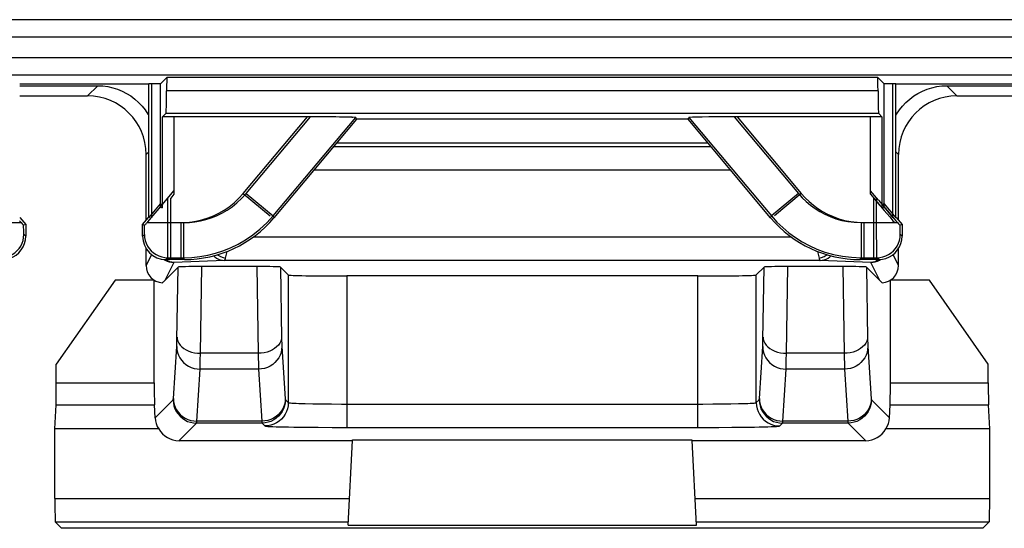
# Model space of a CAD drawing. Units: millimetres. Extents: x 110.6 to 155.3, y 79.2 to 128.3.
# Drawn here: x 128.7 to 137.1, y 79.7 to 84.1 of the extents above; entities that cross this region are included whole.
import ezdxf

# ---------------------------------------------------------------- set-up
doc = ezdxf.new("R2010")
doc.units = ezdxf.units.MM
doc.header["$LTSCALE"] = 16.335
for name, color, linetype in [('ASSI', 7, 'CONTINUOUS'), ('DRAFT', 7, 'CONTINUOUS'), ('RACCORDO', 7, 'CONTINUOUS')]:
    doc.layers.add(name, color=color, linetype=linetype)

msp = doc.modelspace()

# ---------------------------------------------------------------- linework, layer by layer
at = {"layer": 'ASSI', "color": 250, "linetype": 'CONTINUOUS'}
for p, q in [((141.7636, 84.0909), (124.17, 84.0909)), ((141.6195, 83.941), (124.3141, 83.941)), ((125.1258, 83.7678), (140.8078, 83.7678)), ((125.1271, 83.6178), (140.8065, 83.6178)), ((136.0086, 83.5966), (129.925, 83.5966)), ((136.0111, 83.4816), (129.9225, 83.4816)), ((129.886, 83.2576), (129.886, 82.5101)), ((129.9184, 83.2899), (136.0152, 83.2899)), ((129.986, 83.2593), (129.986, 82.6266)), ((130.5794, 82.6041), (131.1291, 83.2593)), ((134.8045, 83.2593), (135.3543, 82.6041)), ((135.9476, 82.6266), (135.9476, 83.2593)), ((136.0476, 82.5101), (136.0476, 83.2576)), ((130.5794, 82.6041), (130.8091, 82.4113)), ((135.3543, 82.6041), (135.1245, 82.4113)), ((129.934, 82.1836), (129.9343, 82.565)), ((135.9994, 82.2522), (135.9993, 82.565)), ((126.2708, 82.3541), (128.6788, 82.3541)), ((128.6994, 82.3151), (128.6993, 82.332)), ((129.7341, 82.3072), (129.7343, 82.332)), ((129.7547, 82.3541), (130.0432, 82.3541)), ((130.0432, 82.3541), (130.0432, 82.0542)), ((135.8904, 82.3541), (136.1788, 82.3541)), ((135.8904, 82.3541), (135.8904, 82.0542)), ((136.1994, 82.3152), (136.1993, 82.332)), ((128.6997, 82.2924), (128.6994, 82.3151)), ((128.6999, 82.2795), (128.6997, 82.2924)), ((128.7001, 82.2689), (128.6999, 82.2795)), ((128.7168, 82.2383), (128.701, 82.2541)), ((129.7168, 82.2383), (129.7326, 82.2541)), ((129.7337, 82.2794), (129.734, 82.2923)), ((129.734, 82.2923), (129.7341, 82.3072)), ((135.9997, 82.1632), (135.9994, 82.2522)), ((136.1997, 82.2924), (136.1994, 82.3152)), ((136.1999, 82.2795), (136.1997, 82.2924)), ((136.2001, 82.2689), (136.1999, 82.2795)), ((136.2168, 82.2383), (136.201, 82.2541)), ((129.9336, 82.1101), (129.934, 82.1836)), ((136.0002, 82.0962), (135.9997, 82.1632)), ((129.9333, 82.0838), (129.9336, 82.1101)), ((129.9168, 82.0384), (129.9326, 82.0542)), ((129.9326, 82.0542), (130.0432, 82.0542)), ((130.0506, 82.0384), (130.0432, 82.0542)), ((135.883, 82.0384), (135.8904, 82.0542)), ((135.8904, 82.0542), (136.001, 82.0542)), ((136.0168, 82.0384), (136.001, 82.0542))]:
    msp.add_line(p, q, dxfattribs=at)
at = {"layer": 'ASSI', "color": 7, "linetype": 'CONTINUOUS'}
for p, q in [((129.925, 83.5966), (129.8703, 83.5419)), ((136.0086, 83.5966), (136.0633, 83.5419)), ((129.7668, 83.5384), (128.6668, 83.5384)), ((129.8703, 83.5419), (129.7703, 83.5419)), ((129.7703, 82.3967), (129.7703, 83.5419)), ((129.8703, 82.5159), (129.8703, 83.5419)), ((136.1633, 83.5419), (136.0633, 83.5419)), ((136.0633, 82.5159), (136.0633, 83.5419)), ((136.1633, 82.3967), (136.1633, 83.5419)), ((137.2668, 83.5384), (136.1668, 83.5384)), ((129.886, 83.2576), (129.9184, 83.2899)), ((131.1291, 83.2593), (129.986, 83.2593)), ((135.9476, 83.2593), (134.8045, 83.2593)), ((136.0152, 83.2899), (136.0476, 83.2576)), ((134.3849, 83.2384), (131.5487, 83.2384)), ((129.8584, 82.4749), (129.986, 82.6266)), ((136.0156, 82.5456), (135.9476, 82.6266)), ((129.7703, 82.3967), (129.8703, 82.5159)), ((129.8703, 82.5159), (129.886, 82.5101)), ((136.0156, 82.5456), (136.0887, 82.4591)), ((136.0633, 82.5159), (136.0476, 82.5101)), ((136.0633, 82.5159), (136.1633, 82.3967)), ((129.7779, 82.3806), (129.8083, 82.416)), ((129.8083, 82.416), (129.8584, 82.4749)), ((136.0887, 82.4591), (136.1362, 82.4034)), ((128.6642, 82.3708), (128.6788, 82.3541)), ((128.6668, 82.398), (128.7168, 82.3384)), ((128.6788, 82.3541), (128.6869, 82.345)), ((128.7168, 82.3384), (128.6993, 82.332)), ((128.7168, 82.3384), (128.7168, 82.2383)), ((129.7168, 82.3384), (129.7668, 82.398)), ((129.7168, 82.3384), (129.7343, 82.332)), ((129.7168, 82.2383), (129.7168, 82.3384)), ((129.7617, 82.362), (129.7779, 82.3806)), ((136.1362, 82.4034), (136.1642, 82.3708)), ((136.1642, 82.3708), (136.1788, 82.3541)), ((136.1668, 82.398), (136.2168, 82.3384)), ((136.1788, 82.3541), (136.1869, 82.345)), ((136.2168, 82.3384), (136.1993, 82.332)), ((136.2168, 82.3384), (136.2168, 82.2383)), ((130.0506, 82.0384), (129.9168, 82.0384)), ((136.0168, 82.0384), (135.883, 82.0384))]:
    msp.add_line(p, q, dxfattribs=at)
at = {"layer": 'ASSI', "color": 250, "linetype": 'CONTINUOUS'}
for points in [[(130.0432, 82.3541), (130.0923, 82.356), (130.1405, 82.361), (130.1877, 82.3692), (130.2339, 82.3804), (130.2792, 82.3949), (130.3242, 82.413), (130.3696, 82.435), (130.4147, 82.4607), (130.4583, 82.4905), (130.5001, 82.5244), (130.5404, 82.5622), (130.5794, 82.6041)], [(135.3543, 82.6041), (135.3872, 82.5677), (135.422, 82.5341), (135.4587, 82.5031), (135.497, 82.475), (135.5372, 82.4495), (135.58, 82.4267), (135.626, 82.4061), (135.6747, 82.3881), (135.7255, 82.3738), (135.7784, 82.3636), (135.8333, 82.357), (135.8904, 82.3541)], [(128.501, 82.0542), (128.5271, 82.0559), (128.5528, 82.061), (128.5776, 82.0694), (128.601, 82.081), (128.6228, 82.0955), (128.6424, 82.1128), (128.6597, 82.1324), (128.6742, 82.1542), (128.6858, 82.1776), (128.6942, 82.2024), (128.6993, 82.228), (128.701, 82.2541)], [(128.701, 82.2541), (128.7009, 82.2547), (128.7007, 82.2561), (128.7005, 82.2582), (128.7004, 82.261), (128.7003, 82.2647), (128.7001, 82.2689)], [(129.7326, 82.2541), (129.7328, 82.2547), (129.7329, 82.256), (129.7331, 82.2581), (129.7332, 82.261), (129.7334, 82.2646), (129.7335, 82.2689), (129.7337, 82.2794)], [(129.7326, 82.2541), (129.7343, 82.228), (129.7394, 82.2024), (129.7479, 82.1776), (129.7594, 82.1542), (129.774, 82.1324), (129.7912, 82.1128), (129.8109, 82.0955), (129.8326, 82.081), (129.8561, 82.0694), (129.8808, 82.061), (129.9065, 82.0559), (129.9326, 82.0542)], [(136.001, 82.0542), (136.0271, 82.0559), (136.0528, 82.061), (136.0776, 82.0694), (136.101, 82.081), (136.1228, 82.0955), (136.1424, 82.1128), (136.1597, 82.1324), (136.1742, 82.1542), (136.1858, 82.1776), (136.1942, 82.2024), (136.1993, 82.228), (136.201, 82.2541)], [(136.201, 82.2541), (136.2009, 82.2547), (136.2007, 82.2561), (136.2005, 82.2582), (136.2004, 82.261), (136.2003, 82.2647), (136.2001, 82.2689)], [(129.9326, 82.0542), (129.9327, 82.0557), (129.9329, 82.0595), (129.933, 82.0655), (129.9333, 82.0838)], [(136.0006, 82.0657), (136.0003, 82.084), (136.0002, 82.0962)], [(136.001, 82.0542), (136.0009, 82.0558), (136.0007, 82.0596), (136.0006, 82.0657)]]:
    msp.add_lwpolyline(points, dxfattribs=at)
at = {"layer": 'ASSI', "color": 7, "linetype": 'CONTINUOUS'}
for points in [[(128.6869, 82.345), (128.6902, 82.3413), (128.6929, 82.3383), (128.6952, 82.3359), (128.6969, 82.3341), (128.6982, 82.3328), (128.699, 82.3321), (128.6993, 82.332)], [(129.7343, 82.332), (129.7346, 82.3321), (129.7354, 82.3328), (129.7367, 82.3341), (129.7384, 82.3359), (129.7406, 82.3382), (129.7434, 82.3412), (129.7467, 82.3449), (129.7505, 82.3492), (129.7617, 82.362)], [(136.1869, 82.345), (136.1902, 82.3413), (136.1929, 82.3383), (136.1952, 82.3359), (136.1969, 82.3341), (136.1982, 82.3328), (136.199, 82.3321), (136.1993, 82.332)]]:
    msp.add_lwpolyline(points, dxfattribs=at)
for centre, major_axis, ratio, start_param, end_param in [((129.9251, 83.4466), (0, 0.15), 0.017455, 0.017453, 1.335451), ((136.0085, 83.4466), (0, 0.15), 0.017455, -1.335451, -0.017453), ((129.9183, 83.5399), (0, 0.25), 0.017455, -3.124139, -1.806141), ((136.0153, 83.5399), (0, 0.25), 0.017455, -4.477044, -3.159046), ((129.986, 83.2576), (0.1, 0), 0.017455, 1.570796, 3.124139), ((131.1247, 83.2541), (0.3916, 0.0001), 0.01337, 0.006232, 1.559575), ((135.9476, 83.2576), (0.1, 0), 0.017455, 0.017453, 1.570796), ((128.5168, 82.2384), (0.1415, -0.1415), 0.999695, -0.471129, 0.785246), ((129.9168, 82.2384), (0.1415, 0.1415), 0.999695, -3.926839, -2.356347), ((136.0168, 82.2384), (0.1415, -0.1415), 0.999695, -0.471129, 0.785246), ((136.0168, 82.2384), (-0.1415, 0.1415), 0.999695, -3.926839, -3.612722)]:
    msp.add_ellipse(centre, major_axis=major_axis, ratio=ratio, start_param=start_param, end_param=end_param, dxfattribs=at)
at = {"layer": 'DRAFT', "color": 7, "linetype": 'CONTINUOUS'}
for p, q in [((129.925, 83.5966), (129.8703, 83.5419)), ((136.0086, 83.5966), (136.0633, 83.5419)), ((129.7668, 83.5384), (128.6668, 83.5384)), ((129.8703, 83.5419), (129.7953, 83.5419)), ((129.7953, 82.3967), (129.7953, 83.5419)), ((129.8703, 82.4861), (129.8703, 83.5419)), ((136.1383, 83.5419), (136.0633, 83.5419)), ((136.0633, 82.4861), (136.0633, 83.5419)), ((136.1383, 82.3967), (136.1383, 83.5419)), ((137.2668, 83.5384), (136.1668, 83.5384)), ((134.3849, 83.2384), (131.5487, 83.2384)), ((136.0633, 82.4861), (136.1383, 82.3967)), ((129.4827, 81.8611), (128.979, 81.1417)), ((129.8168, 81.8611), (129.4827, 81.8611)), ((129.8168, 81.8611), (129.8174, 81.8614)), ((136.1168, 81.8611), (136.1162, 81.8614)), ((136.4509, 81.8611), (136.1168, 81.8611)), ((136.9546, 81.1417), (136.4509, 81.8611)), ((131.5144, 80.4884), (131.5148, 80.4963)), ((131.5148, 80.4963), (134.4188, 80.4963)), ((134.4192, 80.4884), (134.4188, 80.4963)), ((136.9092, 79.7384), (129.0244, 79.7384)), ((131.4765, 79.7656), (134.4571, 79.7656))]:
    msp.add_line(p, q, dxfattribs=at)
at = {"layer": 'DRAFT', "color": 250, "linetype": 'CONTINUOUS'}
for p, q in [((136.0086, 83.5966), (129.925, 83.5966)), ((136.0111, 83.4816), (129.9225, 83.4816)), ((129.9184, 83.2899), (136.0152, 83.2899))]:
    msp.add_line(p, q, dxfattribs=at)
at = {"layer": 'DRAFT', "color": 7, "linetype": 'CONTINUOUS'}
for centre, major_axis, start_param, end_param in [((129.9251, 83.4466), (0, 0.15), 0.017453, 1.335451), ((136.0085, 83.4466), (0, 0.15), -1.335451, -0.017453), ((129.9183, 83.5399), (0, 0.25), -3.124139, -1.806141), ((136.0153, 83.5399), (0, 0.25), -4.477044, -3.159046)]:
    msp.add_ellipse(centre, major_axis=major_axis, ratio=0.017455, start_param=start_param, end_param=end_param, dxfattribs=at)
at = {"layer": 'RACCORDO', "color": 250, "linetype": 'CONTINUOUS'}
for p, q in [((141.7636, 84.0909), (124.17, 84.0909)), ((141.6195, 83.941), (124.3141, 83.941)), ((125.1258, 83.7678), (140.8078, 83.7678)), ((125.1271, 83.6178), (140.8065, 83.6178)), ((129.247, 83.4384), (129.3343, 83.5256)), ((136.6866, 83.4384), (136.5993, 83.5256)), ((129.886, 83.2576), (129.886, 82.4803)), ((129.986, 83.2593), (129.986, 82.5968)), ((130.6044, 82.6041), (131.1541, 83.2593)), ((130.8341, 82.4113), (131.5414, 83.2542)), ((134.3923, 83.2542), (135.0995, 82.4113)), ((134.7795, 83.2593), (135.3293, 82.6041)), ((135.9476, 82.5968), (135.9476, 83.2593)), ((136.0476, 82.4803), (136.0476, 83.2576)), ((134.5822, 83.0032), (131.3514, 83.0032)), ((129.747, 82.9384), (129.7668, 82.9582)), ((136.1866, 82.9384), (136.1668, 82.9582)), ((134.7499, 82.8033), (131.1837, 82.8033)), ((130.6044, 82.6041), (130.8341, 82.4113)), ((135.3293, 82.6041), (135.0995, 82.4113)), ((129.959, 82.1836), (129.9593, 82.565)), ((135.9744, 82.2768), (135.9743, 82.565)), ((130.8415, 82.3955), (130.8341, 82.4113)), ((135.0921, 82.3955), (135.0995, 82.4113)), ((129.9593, 82.3541), (130.0682, 82.3541)), ((130.0682, 82.3541), (130.0682, 82.0542)), ((135.8654, 82.3541), (136.1538, 82.3541)), ((135.8654, 82.3541), (135.8654, 82.0542)), ((135.9746, 82.1838), (135.9744, 82.2768)), ((129.9586, 82.1101), (129.959, 82.1836)), ((135.2699, 82.2304), (130.6637, 82.2304)), ((135.9751, 82.1104), (135.9746, 82.1838)), ((129.7934, 82.0813), (129.747, 81.9884)), ((129.9583, 82.0838), (129.9586, 82.1101)), ((130.4268, 82.0491), (130.4416, 82.1082)), ((135.492, 82.1082), (135.5068, 82.0491)), ((135.9753, 82.084), (135.9751, 82.1104)), ((135.9756, 82.0657), (135.9753, 82.084)), ((136.1866, 81.9884), (136.1402, 82.0813)), ((129.9849, 82.0142), (129.9073, 81.8591)), ((129.9418, 82.0384), (129.9576, 82.0542)), ((129.9576, 82.0542), (130.0682, 82.0542)), ((130.4174, 82.0304), (129.9849, 82.0142)), ((130.0756, 82.0384), (130.0682, 82.0542)), ((135.5162, 82.0304), (130.4174, 82.0304)), ((135.9487, 82.0142), (135.5162, 82.0304)), ((135.858, 82.0384), (135.8654, 82.0542)), ((135.8654, 82.0542), (135.976, 82.0542)), ((135.9664, 82.0157), (135.9487, 82.0142)), ((136.0263, 81.8591), (135.9487, 82.0142)), ((135.9918, 82.0384), (135.976, 82.0542)), ((130.0114, 81.3521), (130.0219, 81.9737)), ((130.2118, 81.2361), (130.2243, 81.9786)), ((130.6942, 81.9786), (130.7067, 81.2361)), ((130.8966, 81.9737), (130.9069, 81.3634)), ((130.964, 81.9063), (130.964, 80.8139)), ((134.9696, 80.8139), (134.9696, 81.9063)), ((135.0265, 81.3521), (135.037, 81.9737)), ((135.2269, 81.2361), (135.2394, 81.9786)), ((135.7093, 81.9786), (135.7218, 81.2361)), ((135.9117, 81.9737), (135.922, 81.3634)), ((131.4639, 81.8977), (131.4639, 80.6019)), ((134.4697, 80.6019), (134.4697, 81.8977)), ((130.011, 81.3324), (130.0114, 81.3521)), ((130.9069, 81.3634), (130.9073, 81.3419)), ((130.9073, 81.3419), (130.9078, 81.3229)), ((135.026, 81.3324), (135.0265, 81.3521)), ((135.922, 81.3634), (135.9224, 81.3419)), ((135.9224, 81.3419), (135.9229, 81.3229)), ((129.9805, 80.8487), (130.0094, 81.2936)), ((130.2111, 81.1733), (130.2118, 81.2361)), ((130.7067, 81.2361), (130.2118, 81.2361)), ((130.7067, 81.2361), (130.7071, 81.1985)), ((130.9091, 81.2936), (130.9382, 80.8468)), ((134.9956, 80.8487), (135.0245, 81.2936)), ((135.2261, 81.1733), (135.2269, 81.2361)), ((135.7218, 81.2361), (135.2269, 81.2361)), ((135.7218, 81.2361), (135.7222, 81.1985)), ((135.9242, 81.2936), (135.9533, 80.8468)), ((130.2105, 81.141), (130.2111, 81.1733)), ((130.7071, 81.1985), (130.7079, 81.1493)), ((130.7079, 81.1493), (130.7085, 81.1219)), ((135.2256, 81.141), (135.2261, 81.1733)), ((135.7222, 81.1985), (135.723, 81.1493)), ((135.723, 81.1493), (135.7235, 81.1219)), ((130.1804, 80.6555), (130.2094, 81.1004)), ((130.7091, 81.1004), (130.2094, 81.1004)), ((130.21, 81.1188), (130.2105, 81.141)), ((130.7091, 81.1004), (130.7381, 80.6555)), ((135.1955, 80.6555), (135.2245, 81.1004)), ((135.7242, 81.1004), (135.2245, 81.1004)), ((135.2251, 81.1188), (135.2256, 81.141)), ((135.7242, 81.1004), (135.7532, 80.6555)), ((128.979, 80.9832), (129.8168, 80.9832)), ((136.1168, 80.9832), (136.9546, 80.9832)), ((129.8245, 80.6838), (129.9792, 80.8385)), ((130.9393, 80.8385), (130.964, 80.8139)), ((134.9696, 80.8139), (134.9943, 80.8385)), ((135.9544, 80.8385), (136.1092, 80.6838)), ((128.9767, 80.7953), (129.8191, 80.7953)), ((131.1741, 80.8041), (131.2493, 80.803)), ((131.2493, 80.803), (131.3326, 80.8023)), ((131.3326, 80.8023), (131.4197, 80.8019)), ((131.4197, 80.8019), (134.5127, 80.8019)), ((134.5127, 80.8019), (134.5969, 80.8023)), ((134.5969, 80.8023), (134.6766, 80.803)), ((134.6766, 80.803), (134.7501, 80.804)), ((134.7501, 80.804), (134.8158, 80.8053)), ((136.1145, 80.7953), (136.9569, 80.7953)), ((130.7381, 80.6555), (130.1804, 80.6555)), ((135.7532, 80.6555), (135.1955, 80.6555)), ((130.029, 80.4884), (130.1792, 80.6385)), ((130.7394, 80.6385), (130.1792, 80.6385)), ((130.7394, 80.6385), (130.764, 80.6139)), ((131.4639, 80.6019), (134.4697, 80.6019)), ((135.1696, 80.6139), (135.1943, 80.6385)), ((135.7545, 80.6385), (135.1943, 80.6385)), ((135.7545, 80.6385), (135.9046, 80.4884)), ((128.9668, 79.9925), (131.4884, 79.9925)), ((134.4452, 79.9925), (136.9668, 79.9925)), ((128.9702, 79.7925), (131.4779, 79.7925)), ((134.4557, 79.7925), (136.9634, 79.7925))]:
    msp.add_line(p, q, dxfattribs=at)
at = {"layer": 'RACCORDO', "color": 7, "linetype": 'CONTINUOUS'}
for p, q in [((128.6668, 83.5256), (129.3343, 83.5256)), ((136.5993, 83.5256), (137.2668, 83.5256)), ((128.6668, 83.4384), (129.247, 83.4384)), ((136.6866, 83.4384), (137.2668, 83.4384)), ((129.886, 83.2576), (129.9184, 83.2899)), ((131.1541, 83.2593), (129.986, 83.2593)), ((131.5487, 83.2384), (131.5414, 83.2542)), ((134.3849, 83.2384), (134.3923, 83.2542)), ((135.9476, 83.2593), (134.7795, 83.2593)), ((136.0152, 83.2899), (136.0476, 83.2576)), ((131.5487, 83.2384), (130.8415, 82.3955)), ((135.0921, 82.3955), (134.3849, 83.2384)), ((131.3809, 83.0384), (134.5527, 83.0384)), ((129.747, 82.3743), (129.747, 82.9384)), ((136.1866, 82.3743), (136.1866, 82.9384)), ((129.986, 82.5968), (129.9593, 82.565)), ((136.0116, 82.5212), (135.9711, 82.5688)), ((136.0289, 82.5011), (136.0116, 82.5212)), ((136.0377, 82.491), (136.0289, 82.5011)), ((129.8703, 82.4861), (129.886, 82.4803)), ((136.0633, 82.4861), (136.0476, 82.4803)), ((136.0637, 82.4591), (136.1112, 82.4034)), ((136.1112, 82.4034), (136.1392, 82.3708)), ((136.1392, 82.3708), (136.1538, 82.3541)), ((129.747, 81.9884), (129.747, 82.1332)), ((136.1866, 81.9884), (136.1866, 82.1332)), ((130.0756, 82.0384), (129.9418, 82.0384)), ((129.9653, 82.0155), (129.9849, 82.0142)), ((135.9918, 82.0384), (135.858, 82.0384)), ((129.9073, 81.8591), (130.0219, 81.9737)), ((130.6942, 81.9786), (130.2243, 81.9786)), ((130.964, 81.9063), (130.8966, 81.9737)), ((134.9696, 81.9063), (135.037, 81.9737)), ((135.7093, 81.9786), (135.2394, 81.9786)), ((135.9117, 81.9737), (136.0263, 81.8591)), ((129.8168, 80.9832), (129.8168, 81.8611)), ((134.4697, 81.8977), (131.4639, 81.8977)), ((136.1168, 80.9832), (136.1168, 81.8611)), ((128.979, 80.9832), (128.979, 81.1417)), ((136.9546, 80.9832), (136.9546, 81.1417)), ((128.9668, 80.5884), (128.9767, 80.7953)), ((129.8245, 80.6838), (129.8191, 80.7953)), ((136.1092, 80.6838), (136.1145, 80.7953)), ((136.9668, 80.5884), (136.9569, 80.7953)), ((129.8558, 80.5884), (128.9668, 80.5884)), ((128.9668, 79.9925), (128.9668, 80.5884)), ((131.1023, 80.6036), (131.221, 80.6027)), ((131.221, 80.6027), (131.34, 80.6021)), ((131.34, 80.6021), (131.4639, 80.6019)), ((134.6478, 80.6023), (134.7594, 80.603)), ((134.7594, 80.603), (134.8307, 80.6036)), ((136.9668, 80.5884), (136.0778, 80.5884)), ((136.9668, 79.9925), (136.9668, 80.5884)), ((130.029, 80.4884), (131.5144, 80.4884)), ((131.4765, 79.7656), (131.5144, 80.4884)), ((134.4192, 80.4884), (135.9046, 80.4884)), ((134.4571, 79.7656), (134.4192, 80.4884)), ((129.0244, 79.7384), (128.9702, 79.7925)), ((136.9092, 79.7384), (136.9634, 79.7925))]:
    msp.add_line(p, q, dxfattribs=at)
for points in [[(129.3343, 83.5256), (129.3777, 83.5237), (129.4202, 83.5182), (129.4617, 83.5091), (129.5026, 83.4964), (129.5426, 83.4802), (129.5807, 83.4607), (129.617, 83.438), (129.6515, 83.4121), (129.6834, 83.3835), (129.7127, 83.3523), (129.7395, 83.3185), (129.7631, 83.2828), (129.7668, 83.2759)], [(136.1668, 83.2759), (136.1705, 83.2828), (136.1941, 83.3185), (136.2209, 83.3523), (136.2502, 83.3835), (136.2821, 83.4121), (136.3166, 83.438), (136.3529, 83.4607), (136.3911, 83.4802), (136.431, 83.4964), (136.4719, 83.5091), (136.5135, 83.5182), (136.5559, 83.5237), (136.5993, 83.5256)], [(135.9476, 82.5968), (135.9888, 82.5477), (136.0637, 82.4591)], [(136.0476, 82.4803), (136.0471, 82.4807), (136.0458, 82.482), (136.0438, 82.4841), (136.0411, 82.4871), (136.0377, 82.491)], [(129.9027, 82.0392), (129.9099, 82.0344), (129.9275, 82.0257), (129.9461, 82.0194), (129.9653, 82.0155)], [(135.9487, 82.0142), (135.9681, 82.0155), (135.9872, 82.0193), (136.0058, 82.0255), (136.0234, 82.0342), (136.0309, 82.0392)], [(134.4697, 80.6019), (134.5306, 80.6019), (134.6478, 80.6023)]]:
    msp.add_lwpolyline(points, dxfattribs=at)
at = {"layer": 'RACCORDO', "color": 250, "linetype": 'CONTINUOUS'}
for points in [[(130.0682, 82.3541), (130.1173, 82.356), (130.1655, 82.361), (130.2127, 82.3692), (130.2589, 82.3804), (130.3042, 82.3949), (130.3492, 82.413), (130.3946, 82.435), (130.4397, 82.4607), (130.4833, 82.4905), (130.5251, 82.5244), (130.5654, 82.5622), (130.6044, 82.6041)], [(135.3293, 82.6041), (135.3622, 82.5677), (135.397, 82.5341), (135.4337, 82.5031), (135.472, 82.475), (135.5122, 82.4495), (135.555, 82.4267), (135.601, 82.4061), (135.6497, 82.3881), (135.7005, 82.3738), (135.7534, 82.3636), (135.8083, 82.357), (135.8654, 82.3541)], [(130.0682, 82.0542), (130.1378, 82.0566), (130.2067, 82.0638), (130.2747, 82.0757), (130.3407, 82.092), (130.4051, 82.1126), (130.4696, 82.1383), (130.5346, 82.1696), (130.5986, 82.2065), (130.6612, 82.249), (130.7217, 82.2973), (130.7796, 82.3514), (130.8341, 82.4113)], [(135.0995, 82.4113), (135.1461, 82.3596), (135.1959, 82.3114), (135.2487, 82.267), (135.3036, 82.2269), (135.3608, 82.1909), (135.422, 82.1579), (135.4877, 82.1283), (135.5571, 82.1029), (135.6299, 82.0823), (135.7058, 82.067), (135.7845, 82.0575), (135.8654, 82.0542)], [(129.9576, 82.0542), (129.9577, 82.0557), (129.9579, 82.0595), (129.958, 82.0655), (129.9583, 82.0838)], [(130.3587, 82.0795), (130.365, 82.0745), (130.3848, 82.0631), (130.4056, 82.0546), (130.4268, 82.0491)], [(135.5068, 82.0491), (135.5281, 82.0546), (135.5488, 82.0631), (135.5686, 82.0745), (135.575, 82.0795)], [(129.9849, 82.0142), (129.9672, 82.0157), (129.9499, 82.0196), (129.9331, 82.026), (129.9172, 82.0347), (129.9119, 82.0386)], [(130.3256, 82.0708), (130.335, 82.0618), (130.3497, 82.0509), (130.3656, 82.0422), (130.3824, 82.0358), (130.3997, 82.0319), (130.4174, 82.0304)], [(130.4174, 82.0304), (130.4184, 82.0308), (130.4193, 82.0314), (130.4204, 82.0325), (130.4214, 82.034), (130.4225, 82.036), (130.4235, 82.0385), (130.4246, 82.0415), (130.4257, 82.045), (130.4268, 82.0491)], [(135.5068, 82.0491), (135.5079, 82.045), (135.509, 82.0415), (135.5101, 82.0385), (135.5112, 82.036), (135.5122, 82.034), (135.5133, 82.0325), (135.5143, 82.0314), (135.5153, 82.0308), (135.5162, 82.0304)], [(135.5162, 82.0304), (135.5339, 82.0319), (135.5513, 82.0358), (135.568, 82.0422), (135.5839, 82.0509), (135.5987, 82.0618), (135.608, 82.0708)], [(136.0217, 82.0386), (136.0164, 82.0347), (136.0005, 82.026), (135.9837, 82.0196), (135.9664, 82.0157)], [(135.976, 82.0542), (135.9759, 82.0558), (135.9757, 82.0596), (135.9756, 82.0657)], [(130.0104, 81.3133), (130.0105, 81.3179), (130.011, 81.3324)], [(130.0119, 81.375), (130.0139, 81.357), (130.0192, 81.3393), (130.0278, 81.3222), (130.0395, 81.306), (130.0541, 81.291), (130.0713, 81.2774), (130.0909, 81.2654), (130.1126, 81.2552), (130.1359, 81.2471), (130.1605, 81.2412), (130.1859, 81.2375), (130.2118, 81.2361)], [(130.9067, 81.375), (130.9047, 81.357), (130.8993, 81.3393), (130.8907, 81.3222), (130.8791, 81.306), (130.8645, 81.291), (130.8472, 81.2774), (130.8276, 81.2654), (130.806, 81.2552), (130.7827, 81.2471), (130.7581, 81.2412), (130.7326, 81.2375), (130.7067, 81.2361)], [(130.9078, 81.3229), (130.9081, 81.3144), (130.9084, 81.3067), (130.9087, 81.2998), (130.9091, 81.2936)], [(135.0255, 81.3133), (135.0256, 81.3179), (135.026, 81.3324)], [(135.0269, 81.375), (135.029, 81.357), (135.0343, 81.3393), (135.0429, 81.3222), (135.0546, 81.306), (135.0692, 81.291), (135.0864, 81.2774), (135.106, 81.2654), (135.1276, 81.2552), (135.151, 81.2471), (135.1756, 81.2412), (135.201, 81.2375), (135.2269, 81.2361)], [(135.9218, 81.375), (135.9198, 81.357), (135.9144, 81.3393), (135.9058, 81.3222), (135.8941, 81.306), (135.8796, 81.291), (135.8623, 81.2774), (135.8427, 81.2654), (135.8211, 81.2552), (135.7978, 81.2471), (135.7732, 81.2412), (135.7477, 81.2375), (135.7218, 81.2361)], [(135.9229, 81.3229), (135.9232, 81.3144), (135.9235, 81.3067), (135.9238, 81.2998), (135.9242, 81.2936)], [(130.0094, 81.2936), (130.0096, 81.297), (130.0098, 81.3007), (130.01, 81.3047), (130.0104, 81.3133)], [(130.0094, 81.2936), (130.0113, 81.2685), (130.0165, 81.2438), (130.0249, 81.2199), (130.0365, 81.1973), (130.0511, 81.1763), (130.0683, 81.1573), (130.088, 81.1407), (130.1097, 81.1266), (130.1331, 81.1154), (130.1578, 81.1072), (130.1834, 81.1022), (130.2094, 81.1004)], [(130.9091, 81.2936), (130.9073, 81.2685), (130.9021, 81.2437), (130.8936, 81.2199), (130.882, 81.1973), (130.8674, 81.1763), (130.8502, 81.1573), (130.8306, 81.1407), (130.8088, 81.1266), (130.7854, 81.1154), (130.7607, 81.1072), (130.7351, 81.1022), (130.7091, 81.1004)], [(135.0245, 81.2936), (135.0247, 81.297), (135.0249, 81.3007), (135.0251, 81.3047), (135.0255, 81.3133)], [(135.0245, 81.2936), (135.0264, 81.2685), (135.0315, 81.2438), (135.04, 81.2199), (135.0516, 81.1973), (135.0662, 81.1763), (135.0834, 81.1573), (135.1031, 81.1407), (135.1248, 81.1266), (135.1482, 81.1154), (135.1729, 81.1072), (135.1985, 81.1022), (135.2245, 81.1004)], [(135.9242, 81.2936), (135.9224, 81.2685), (135.9172, 81.2437), (135.9087, 81.2199), (135.8971, 81.1973), (135.8825, 81.1763), (135.8653, 81.1573), (135.8456, 81.1407), (135.8239, 81.1266), (135.8005, 81.1154), (135.7758, 81.1072), (135.7502, 81.1022), (135.7242, 81.1004)], [(130.2094, 81.1004), (130.2096, 81.106), (130.21, 81.1188)], [(130.7085, 81.1219), (130.7088, 81.1103), (130.7091, 81.1004)], [(135.2245, 81.1004), (135.2247, 81.106), (135.2251, 81.1188)], [(135.7235, 81.1219), (135.7239, 81.1103), (135.7242, 81.1004)], [(129.9792, 80.8385), (129.9793, 80.8387), (129.9795, 80.8391), (129.9796, 80.8398), (129.9797, 80.8406), (129.9799, 80.8416), (129.98, 80.843), (129.9802, 80.8446), (129.9803, 80.8465), (129.9805, 80.8487)], [(129.9792, 80.8385), (129.9809, 80.8124), (129.986, 80.7868), (129.9944, 80.762), (130.006, 80.7385), (130.0205, 80.7168), (130.0378, 80.6971), (130.0575, 80.6799), (130.0792, 80.6653), (130.1027, 80.6538), (130.1274, 80.6454), (130.1531, 80.6403), (130.1792, 80.6385)], [(129.9805, 80.8487), (129.9823, 80.8235), (129.9875, 80.7988), (129.9959, 80.775), (130.0076, 80.7523), (130.0221, 80.7314), (130.0393, 80.7124), (130.059, 80.6957), (130.0807, 80.6817), (130.1041, 80.6705), (130.1288, 80.6623), (130.1544, 80.6573), (130.1804, 80.6555)], [(130.9381, 80.8487), (130.9363, 80.8235), (130.9311, 80.7988), (130.9226, 80.775), (130.911, 80.7523), (130.8964, 80.7314), (130.8792, 80.7124), (130.8595, 80.6957), (130.8378, 80.6817), (130.8144, 80.6705), (130.7897, 80.6623), (130.7641, 80.6573), (130.7381, 80.6555)], [(130.9393, 80.8385), (130.9376, 80.8124), (130.9325, 80.7868), (130.9241, 80.762), (130.9125, 80.7385), (130.898, 80.7168), (130.8807, 80.6971), (130.8611, 80.6799), (130.8393, 80.6653), (130.8159, 80.6538), (130.7911, 80.6454), (130.7655, 80.6403), (130.7394, 80.6385)], [(130.964, 80.8139), (130.9623, 80.7878), (130.9572, 80.7621), (130.9487, 80.7374), (130.9372, 80.7139), (130.9226, 80.6922), (130.9054, 80.6725), (130.8857, 80.6552), (130.864, 80.6407), (130.8405, 80.6291), (130.8158, 80.6207), (130.7901, 80.6156), (130.764, 80.6139)], [(130.9382, 80.8468), (130.9383, 80.8451), (130.9385, 80.8436), (130.9386, 80.8422), (130.9387, 80.8411), (130.9389, 80.8401), (130.939, 80.8394), (130.9392, 80.8388), (130.9393, 80.8385)], [(130.964, 80.8139), (130.9666, 80.8128), (130.9728, 80.8118), (130.9826, 80.8108), (130.9958, 80.8098), (131.0123, 80.8088), (131.032, 80.8079), (131.0548, 80.8071), (131.0804, 80.8062), (131.109, 80.8055), (131.1741, 80.8041)], [(134.8158, 80.8053), (134.8452, 80.806), (134.872, 80.8068), (134.8962, 80.8077), (134.9175, 80.8086), (134.9354, 80.8096), (134.9498, 80.8107), (134.9603, 80.8117), (134.9669, 80.8128), (134.9696, 80.8139)], [(134.9696, 80.8139), (134.9714, 80.7878), (134.9765, 80.7621), (134.9849, 80.7374), (134.9965, 80.7139), (135.011, 80.6922), (135.0282, 80.6725), (135.0479, 80.6552), (135.0696, 80.6407), (135.0931, 80.6291), (135.1179, 80.6207), (135.1435, 80.6156), (135.1696, 80.6139)], [(134.9943, 80.8385), (134.9944, 80.8387), (134.9945, 80.8391), (134.9947, 80.8398), (134.9948, 80.8406), (134.995, 80.8416), (134.9951, 80.843), (134.9952, 80.8446), (134.9954, 80.8465), (134.9956, 80.8487)], [(134.9943, 80.8385), (134.996, 80.8124), (135.0011, 80.7868), (135.0095, 80.762), (135.0211, 80.7385), (135.0356, 80.7168), (135.0529, 80.6971), (135.0725, 80.6799), (135.0943, 80.6653), (135.1177, 80.6538), (135.1425, 80.6454), (135.1682, 80.6403), (135.1943, 80.6385)], [(134.9956, 80.8487), (134.9974, 80.8235), (135.0026, 80.7988), (135.011, 80.775), (135.0226, 80.7523), (135.0372, 80.7314), (135.0544, 80.7124), (135.0741, 80.6957), (135.0958, 80.6817), (135.1192, 80.6705), (135.1439, 80.6623), (135.1695, 80.6573), (135.1955, 80.6555)], [(135.9532, 80.8487), (135.9513, 80.8235), (135.9462, 80.7988), (135.9377, 80.775), (135.9261, 80.7523), (135.9115, 80.7314), (135.8943, 80.7124), (135.8746, 80.6957), (135.8529, 80.6817), (135.8295, 80.6705), (135.8048, 80.6623), (135.7792, 80.6573), (135.7532, 80.6555)], [(135.9544, 80.8385), (135.9527, 80.8124), (135.9476, 80.7868), (135.9392, 80.762), (135.9276, 80.7385), (135.9131, 80.7168), (135.8958, 80.6971), (135.8762, 80.6799), (135.8544, 80.6653), (135.831, 80.6538), (135.8062, 80.6454), (135.7806, 80.6403), (135.7545, 80.6385)], [(135.9533, 80.8468), (135.9534, 80.8451), (135.9536, 80.8436), (135.9537, 80.8422), (135.9538, 80.8411), (135.954, 80.8401), (135.9541, 80.8394), (135.9543, 80.8388), (135.9544, 80.8385)], [(130.1792, 80.6385), (130.1793, 80.6389), (130.1794, 80.6396), (130.1796, 80.6406), (130.1797, 80.642), (130.1798, 80.6438), (130.18, 80.646), (130.1801, 80.6486), (130.1803, 80.6518), (130.1804, 80.6555)], [(130.7381, 80.6555), (130.7382, 80.6524), (130.7384, 80.6495), (130.7385, 80.647), (130.7386, 80.6448), (130.7388, 80.6428), (130.7389, 80.6412), (130.7391, 80.6399), (130.7392, 80.639), (130.7394, 80.6385)], [(135.1943, 80.6385), (135.1944, 80.6389), (135.1945, 80.6396), (135.1947, 80.6406), (135.1948, 80.642), (135.1949, 80.6438), (135.1951, 80.646), (135.1952, 80.6486), (135.1954, 80.6518), (135.1955, 80.6555)], [(135.7532, 80.6555), (135.7533, 80.6524), (135.7535, 80.6495), (135.7536, 80.647), (135.7537, 80.6448), (135.7539, 80.6428), (135.754, 80.6412), (135.7541, 80.6399), (135.7543, 80.639), (135.7545, 80.6385)], [(130.764, 80.6139), (130.7679, 80.6128), (130.7766, 80.6118), (130.7901, 80.6108), (130.8085, 80.6098), (130.8318, 80.6089), (130.8593, 80.608), (130.8911, 80.6071), (130.9271, 80.6063), (130.967, 80.6055), (131.0107, 80.6048), (131.1023, 80.6036)], [(134.8307, 80.6036), (134.8621, 80.604), (134.9542, 80.6053)], [(134.9542, 80.6053), (134.9953, 80.606), (135.0331, 80.6069), (135.0668, 80.6077), (135.0963, 80.6087), (135.1217, 80.6097), (135.1418, 80.6107), (135.1563, 80.6117), (135.1656, 80.6128), (135.1696, 80.6139)]]:
    msp.add_lwpolyline(points, dxfattribs=at)
at = {"layer": 'RACCORDO', "color": 7, "linetype": 'CONTINUOUS'}
for centre, major_axis, ratio, start_param, end_param in [((129.247, 82.9384), (-0.3536, -0.3536), 0.999924, 2.356233, 3.926953), ((136.6867, 82.9384), (0.3536, -0.3536), 0.999924, 2.356233, 3.926953), ((129.986, 83.2576), (0.1, 0), 0.017455, 1.570796, 3.124139), ((131.1497, 83.2541), (0.3916, 0.0001), 0.01337, 0.006232, 1.559575), ((134.7839, 83.2541), (0.3916, -0.0001), 0.01337, 1.582018, 3.135361), ((135.9476, 83.2576), (0.1, 0), 0.017455, 0.017453, 1.570796), ((130.0754, 83.0385), (-0.4227, 0.9065), 0.999815, -3.577854, -2.705331), ((135.8582, 83.0385), (0.4227, 0.9065), 0.999815, -3.577854, -2.705331), ((129.897, 81.9884), (0.0671, 0.1342), 0.99981, -4.248696, -2.747053), ((135.9918, 82.2384), (0.1415, -0.1415), 0.999695, -0.785246, -0.678658), ((136.0366, 81.9884), (-0.0671, 0.1342), 0.99981, -3.536132, -2.03449), ((130.2219, 81.9736), (0.2, 0.0001), 0.024676, 1.558665, 3.116907), ((130.6966, 81.9736), (0.2, -0.0001), 0.024676, 0.024686, 1.582928), ((131.4639, 81.9064), (0.5, 0), 0.017455, -3.124139, -1.570796), ((134.4697, 81.9064), (0.5, 0), 0.017455, -1.570796, -0.017453), ((135.237, 81.9736), (0.2, 0.0001), 0.024676, 1.558665, 3.116907), ((135.7117, 81.9736), (0.2, -0.0001), 0.024676, 0.024686, 1.582928), ((129.9074, 82.0091), (0.2899, 0.3285), 0.234457, -1.899574, -1.830572), ((136.0263, 82.0091), (-0.2899, 0.3285), 0.234457, -4.452613, -4.383612), ((128.9755, 80.9832), (0, 0.2), 0.017455, -2.792527, -1.570796), ((129.8203, 80.9832), (0, 0.2), 0.017455, -4.712389, -3.490659), ((136.1133, 80.9832), (0, 0.2), 0.017455, -2.792527, -1.570796), ((136.9581, 80.9832), (0, 0.2), 0.017455, -4.712389, -3.490659), ((130.0245, 80.6838), (0.1876, -0.0748), 0.936112, -2.73863, -2.215248), ((135.9091, 80.6838), (0.1876, 0.0748), 0.936112, -0.926345, -0.402963), ((130.0291, 80.6884), (0.1415, 0.1415), 0.999695, -3.403456, -2.356347), ((135.9046, 80.6884), (0.1415, -0.1415), 0.999695, -0.785246, 0.261864), ((128.9703, 79.9925), (0, 0.2), 0.017455, -4.712389, -3.159046), ((136.9633, 79.9925), (0, 0.2), 0.017455, -3.124139, -1.570796)]:
    msp.add_ellipse(centre, major_axis=major_axis, ratio=ratio, start_param=start_param, end_param=end_param, dxfattribs=at)

doc.saveas('drawing.dxf')
